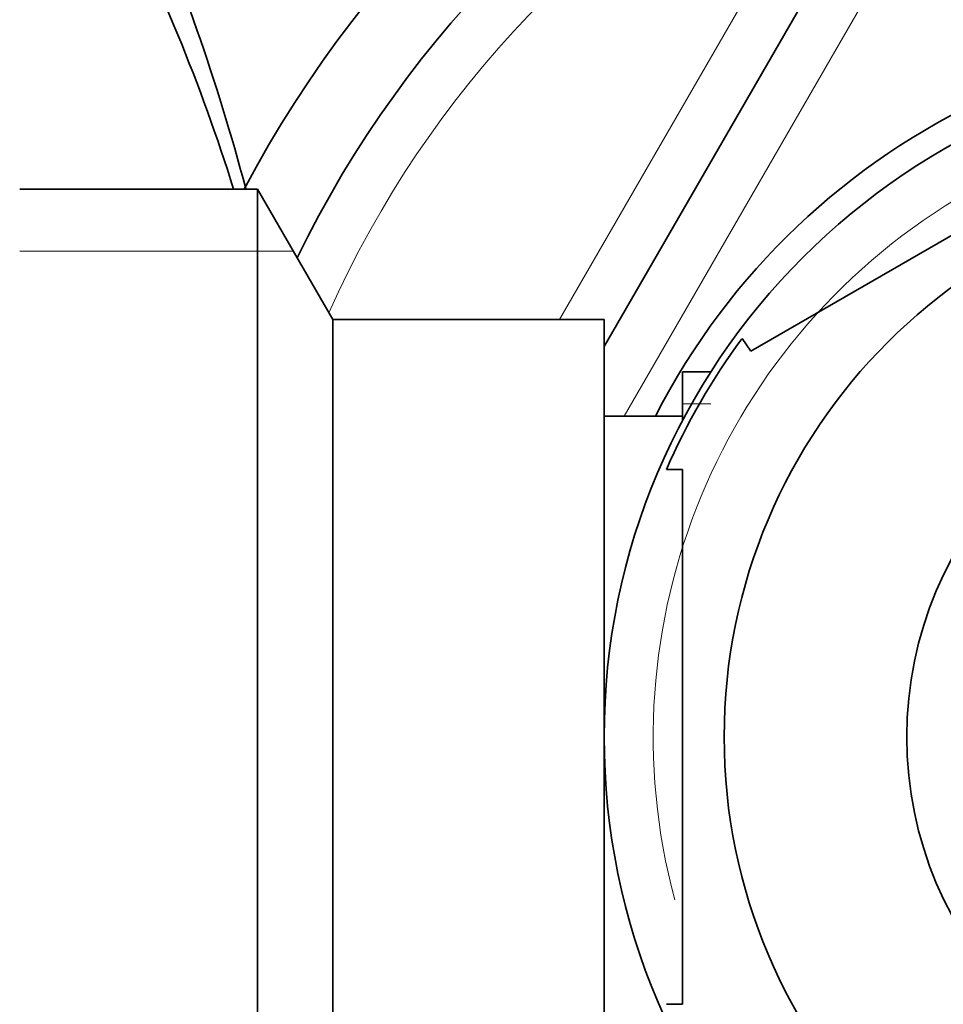
# Model space of a CAD drawing. Units: millimetres. Extents: x -348 to 1305, y -114 to 1163.
# Drawn here: x 588 to 606, y 1009 to 1028 of the extents above; entities that cross this region are included whole.
import ezdxf

# ---------------------------------------------------------------- set-up
doc = ezdxf.new("R2010")
doc.units = ezdxf.units.MM
doc.layers.add('DV4_Défaut', color=7, linetype='Continuous')
doc.layers.add('Défaut', color=7, linetype='Continuous')

# ---------------------------------------------------------------- blocks, each defined once
blk = doc.blocks.new('SE3')
at = {"layer": 'DV4_Défaut', "color": 7, "lineweight": 18}
for p, q in [((598.677, 1022.11), (602.718, 1029.11)), ((604.45, 1028.11), (599.918, 1020.26)), ((588.333, 1023.425), (593.574, 1023.425)), ((601.033, 1020.496), (601.579, 1020.496))]:
    blk.add_line(p, q, dxfattribs=at)
at = {"layer": 'DV4_Défaut', "color": 7, "lineweight": 35}
for p, q in [((599.533, 1021.593), (603.584, 1028.61)), ((611.221, 1026.631), (602.345, 1021.507)), ((592.89, 1024.61), (588.333, 1024.61)), ((592.89, 1024.61), (592.89, 1003.61)), ((594.333, 1022.11), (592.89, 1024.61)), ((594.333, 1022.11), (594.333, 1006.11)), ((599.533, 1022.11), (594.333, 1022.11)), ((599.533, 1022.11), (599.533, 1006.11)), ((602.176, 1021.751), (602.345, 1021.507)), ((601.033, 1021.11), (601.033, 1020.172)), ((601.579, 1021.11), (601.033, 1021.11)), ((601.033, 1020.26), (599.533, 1020.26)), ((601.033, 1019.234), (600.726, 1019.234)), ((601.033, 1008.985), (601.033, 1019.234)), ((601.033, 1008.985), (600.726, 1008.985))]:
    blk.add_line(p, q, dxfattribs=at)
for radius in [13, 10.7, 7.2]:
    blk.add_circle((612.533, 1014.11), radius, dxfattribs=at)
for centre, radius, start, end in [((612.533, 1014.11), 22.5, 0, 152.1819), ((612.533, 1014.11), 21, 0, 154.0613), ((553.018, 1014.113), 41.015, 14.8448, 23.7355), ((558.773, 1014.11), 35.26, 17.3248, 27.5557), ((612.533, 1014.11), 13.5, 0, 152.8993), ((612.533, 1014.11), 12.871, 143.6258, 156.5372), ((612.533, 1014.11), 22.5, 207.8181, 0), ((612.533, 1014.11), 21, 205.9387, 0), ((612.533, 1014.11), 13.5, 207.1007, 0)]:
    blk.add_arc(centre, radius, start, end, dxfattribs=at)
at = {"layer": 'DV4_Défaut', "color": 7, "lineweight": 18}
for radius, start, end in [(20, 0, 156.0211), (12.059, 255, 195), (20, 203.9789, 0)]:
    blk.add_arc((612.533, 1014.11), radius, start, end, dxfattribs=at)

msp = doc.modelspace()

# ---------------------------------------------------------------- block references
at = {"layer": 'Défaut'}
msp.add_blockref('SE3', (0, 0), dxfattribs=at)

doc.saveas('drawing.dxf')
